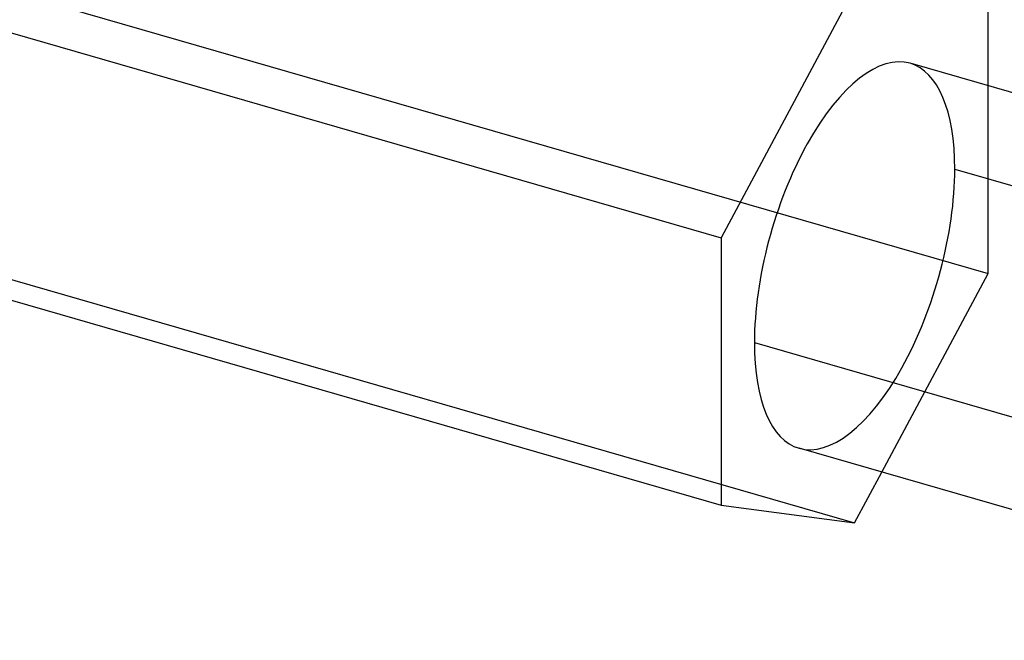
# Model space of a CAD drawing. Units: millimetres. Extents: x -36.6 to 11.6, y -5.8 to 14.
# Drawn here: x -12.5 to 2.2, y -5.8 to 3.5 of the extents above; entities that cross this region are included whole.
import ezdxf

# ---------------------------------------------------------------- set-up
doc = ezdxf.new("R2010")
doc.units = ezdxf.units.MM
doc.layers.add('MAIN-1', color=7, linetype='Continuous')
doc.layers.add('MAIN-2', color=7, linetype='Continuous')

msp = doc.modelspace()

# ---------------------------------------------------------------- linework, layer by layer
at = {"layer": 'MAIN-1'}
for p, q in [((-36.641, 10.268), (-2, 0.268)), ((-36.641, 6.268), (-2, -3.732)), ((0, 4), (-2, 0.268)), ((2, 2.545), (2, 3.732)), ((10.791, 0.007), (0.832, 2.882)), ((-2, 0.268), (-2, -3.732)), ((-1.5, -1.299), (8.459, -4.174)), ((9.127, -5.757), (-0.832, -2.882)), ((0, -4), (0.407, -3.24)), ((-2, -3.732), (0, -4))]:
    msp.add_line(p, q, dxfattribs=at)
for start_param, end_param in [(-3.141552, -0.982794), (-0.982794, 0.000041)]:
    msp.add_ellipse((0, 0), major_axis=(-0.832, -2.882), ratio=0.433013, start_param=start_param, end_param=end_param, dxfattribs=at)
at = {"layer": 'MAIN-2'}
for p, q in [((-32.641, 9.732), (2, -0.268)), ((-34.641, 6), (0, -4)), ((2, -0.268), (2, 2.545)), ((1.5, 1.299), (11.459, -1.576)), ((0.407, -3.24), (2, -0.268))]:
    msp.add_line(p, q, dxfattribs=at)
for start_param, end_param in [(2.158799, 3.141633), (0.000041, 2.158799)]:
    msp.add_ellipse((0, 0), major_axis=(-0.832, -2.882), ratio=0.433013, start_param=start_param, end_param=end_param, dxfattribs=at)

doc.saveas('drawing.dxf')
